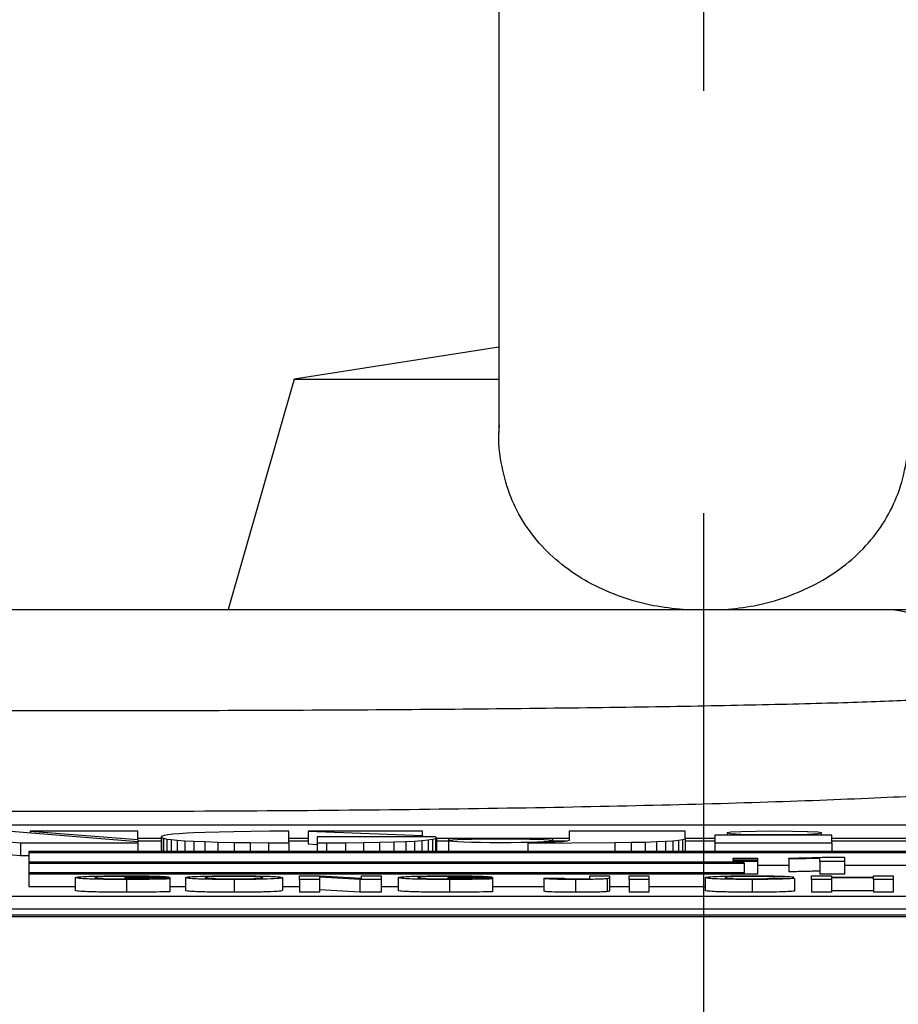
# Model space of a CAD drawing. Units: millimetres. Extents: x -28 to 1120, y -16 to 784.
# Drawn here: x 841 to 858, y 393 to 412 of the extents above; entities that cross this region are included whole.
import ezdxf

# ---------------------------------------------------------------- set-up
doc = ezdxf.new("R2010")
doc.units = ezdxf.units.MM
doc.header["$LTSCALE"] = 5.5
doc.linetypes.add('中心線', pattern=[12, 7.5, -1.5, 1.5, -1.5])
for name, color, linetype in [('CEN', 2, '中心線'), ('DIM', 3, 'Continuous'), ('MAIN', 7, 'Continuous')]:
    doc.layers.add(name, color=color, linetype=linetype)
doc.styles.get("Standard").update_dxf_attribs({"font": 'simplex.shx'})
doc.dimstyles.new('L', dxfattribs={"dimscale": 4, "dimtxt": 2.3, "dimasz": 2, "dimexe": 1, "dimexo": 1, "dimgap": 1, "dimtad": 1, "dimdec": 4, "dimdsep": 46, "dimtxsty": 'Standard', "dimcen": 0, "dimclrd": 256, "dimclre": 256, "dimclrt": 256, "dimadec": 0, "dimazin": 0, "dimtfac": 0.6, "dimtdec": 4, "dimtmove": 0, "dimatfit": 3, "dimfxl": 0, "dimtolj": 1, "dimarcsym": 0})

# ---------------------------------------------------------------- blocks, each defined once
blk = doc.blocks.new('*D21')
at = {"layer": 'Defpoints', "color": 0}
for p in [(983.088, 506.968), (724.66, 263.769), (983.088, 263.769)]:
    blk.add_point(p, dxfattribs=at)
at = {"layer": 'DIM', "lineweight": -2}
for p, q in [((724.66, 267.769), (724.66, 510.968)), ((983.088, 267.769), (983.088, 510.968)), ((732.66, 506.968), (975.088, 506.968))]:
    blk.add_line(p, q, dxfattribs=at)
at = {"layer": 'DIM'}
for points in [[(732.66, 508.301), (732.66, 505.634), (724.66, 506.968)], [(975.088, 508.301), (975.088, 505.634), (983.088, 506.968)]]:
    blk.add_solid(points, dxfattribs=at)
at = {"layer": 'DIM', "insert": (853.874, 517.977), "char_height": 9.2, "attachment_point": 5}
blk.add_mtext('\\A1;(258.5)', dxfattribs=at)

msp = doc.modelspace()

# ---------------------------------------------------------------- linework, layer by layer
at = {"layer": 'CEN'}
msp.add_line((853.87395, 162.84552), (853.87395, 448.9152), dxfattribs=at)
at = {"layer": 'MAIN'}
for p, q in [((849.87395, 434.96272), (849.87395, 403.66755)), ((849.87395, 405.33772), (845.87395, 404.71272)), ((845.87395, 404.71272), (844.58823, 400.21272)), ((845.87395, 404.71272), (849.87395, 404.71272)), ((826.37395, 400.21272), (857.37395, 400.21272)), ((857.37395, 400.21272), (864.37395, 400.21272)), ((823.87395, 396.00393), (883.87395, 396.00393)), ((837.86943, 395.86721), (840.53227, 395.65706)), ((842.82087, 395.67422), (840.26251, 395.88164)), ((840.71925, 395.88164), (842.82087, 395.71673)), ((842.82087, 395.88164), (840.71925, 395.88164)), ((840.71925, 395.88164), (840.71925, 395.84461)), ((842.82087, 395.71673), (842.82087, 395.88164)), ((843.33308, 395.79677), (843.29033, 395.78299)), ((843.40425, 395.80983), (843.33308, 395.79677)), ((843.50111, 395.82163), (843.40425, 395.80983)), ((843.6292, 395.83295), (843.50111, 395.82163)), ((843.78176, 395.84257), (843.6292, 395.83295)), ((843.90843, 395.84907), (843.78176, 395.84257)), ((844.13614, 395.85786), (843.90843, 395.84907)), ((844.40704, 395.86573), (844.13614, 395.85786)), ((844.6988, 395.87169), (844.40704, 395.86573)), ((845.03386, 395.87652), (844.6988, 395.87169)), ((845.39821, 395.8798), (845.03386, 395.87652)), ((845.77084, 395.88164), (845.39821, 395.8798)), ((845.77084, 395.65432), (845.77084, 395.88164)), ((846.14901, 395.88169), (848.38073, 395.79519)), ((848.38073, 395.88169), (846.14901, 395.88169)), ((846.14901, 395.88169), (846.14901, 395.63184)), ((848.38073, 395.79519), (848.38073, 395.88169)), ((848.38073, 395.79519), (848.38073, 395.76866)), ((851.24219, 395.88151), (851.24219, 395.69733)), ((853.50857, 395.88151), (851.24219, 395.88151)), ((853.50857, 395.73277), (853.50857, 395.88151)), ((856.37852, 395.80429), (854.08964, 395.80429)), ((854.08964, 395.80429), (854.08964, 395.65706)), ((854.33185, 395.84907), (854.33185, 395.80429)), ((856.17317, 395.80429), (856.17317, 395.84907)), ((856.37852, 395.65706), (856.37852, 395.80429)), ((840.53227, 395.65706), (842.82087, 395.65706)), ((840.53227, 395.65706), (840.53227, 395.40721)), ((843.27609, 395.73897), (842.82087, 395.73897)), ((842.82087, 395.71673), (842.82087, 395.67422)), ((843.27609, 395.69007), (842.82087, 395.69007)), ((842.82087, 395.65706), (842.82087, 395.67422)), ((842.82087, 395.65706), (842.82087, 395.48622)), ((843.29033, 395.78299), (843.27609, 395.76846)), ((843.27609, 395.76846), (843.28321, 395.75644)), ((843.27609, 395.76846), (843.27609, 395.51861)), ((843.28321, 395.75644), (843.31884, 395.7426)), ((843.28321, 395.75644), (843.28321, 395.5066)), ((843.31884, 395.7426), (843.38431, 395.72855)), ((843.31884, 395.7426), (843.31884, 395.49275)), ((843.38431, 395.72855), (843.47292, 395.71695)), ((843.38431, 395.72855), (843.38431, 395.48622)), ((843.47292, 395.71695), (843.58962, 395.70598)), ((843.47292, 395.71695), (843.47292, 395.48622)), ((843.58962, 395.70598), (843.74067, 395.69542)), ((843.58962, 395.70598), (843.58962, 395.48622)), ((843.74067, 395.69542), (843.91146, 395.68674)), ((843.74067, 395.69542), (843.74067, 395.48622)), ((843.91146, 395.68674), (844.1268, 395.67812)), ((843.91146, 395.68674), (843.91146, 395.48622)), ((844.1268, 395.67812), (844.38583, 395.67052)), ((844.1268, 395.67812), (844.1268, 395.48622)), ((844.38583, 395.67052), (844.70109, 395.66396)), ((844.38583, 395.67052), (844.38583, 395.48622)), ((844.70109, 395.66396), (845.01278, 395.65939)), ((844.70109, 395.66396), (844.70109, 395.48622)), ((845.01278, 395.65939), (845.37496, 395.65611)), ((845.01278, 395.65939), (845.01278, 395.48622)), ((845.37496, 395.65611), (845.77084, 395.65432)), ((845.37496, 395.65611), (845.37496, 395.48622)), ((846.14901, 395.73897), (845.77084, 395.73897)), ((846.14901, 395.69007), (845.77084, 395.69007)), ((845.77084, 395.65432), (845.77084, 395.48622)), ((846.14901, 395.63184), (846.32348, 395.62508)), ((846.32348, 395.76866), (846.32348, 395.65432)), ((848.63376, 395.76866), (846.32348, 395.76866)), ((846.32348, 395.65432), (846.50392, 395.65488)), ((846.32348, 395.65432), (846.32348, 395.48622)), ((846.50392, 395.65488), (846.8794, 395.65724)), ((846.50392, 395.65488), (846.50392, 395.48622)), ((846.8794, 395.65724), (847.23134, 395.66124)), ((846.8794, 395.65724), (846.8794, 395.48622)), ((847.23134, 395.66124), (847.54236, 395.6667)), ((847.23134, 395.66124), (847.23134, 395.48622)), ((847.54236, 395.6667), (847.81958, 395.67372)), ((847.54236, 395.6667), (847.54236, 395.48622)), ((847.81958, 395.67372), (848.054, 395.68207)), ((847.81958, 395.67372), (847.81958, 395.48622)), ((848.054, 395.68207), (848.22322, 395.6901)), ((848.054, 395.68207), (848.054, 395.48622)), ((848.22322, 395.6901), (848.36584, 395.69942)), ((848.22322, 395.6901), (848.22322, 395.48622)), ((848.36584, 395.69942), (848.49394, 395.71112)), ((848.36584, 395.69942), (848.36584, 395.48622)), ((848.49394, 395.71112), (848.57918, 395.72324)), ((848.49394, 395.71112), (848.49394, 395.48622)), ((848.57918, 395.72324), (848.63337, 395.73701)), ((848.57918, 395.72324), (848.57918, 395.48622)), ((848.63337, 395.73701), (848.65304, 395.75187)), ((848.63337, 395.73701), (848.63337, 395.48716)), ((848.65304, 395.75187), (848.63376, 395.76866)), ((848.65304, 395.75187), (848.65304, 395.50202)), ((851.24219, 395.73897), (848.65304, 395.73897)), ((848.89013, 395.69007), (848.65304, 395.69007)), ((848.89013, 395.72731), (848.89013, 395.48622)), ((850.44083, 395.64746), (852.13898, 395.66082)), ((850.44083, 395.64746), (850.44083, 395.48622)), ((850.92708, 395.66428), (850.92708, 395.72731)), ((851.21545, 395.69007), (850.92708, 395.69007)), ((851.12254, 395.67531), (850.9681, 395.6657)), ((851.19788, 395.68529), (851.12254, 395.67531)), ((851.24219, 395.69733), (851.19788, 395.68529)), ((852.13898, 395.66082), (852.45601, 395.66508)), ((852.13898, 395.66082), (852.13898, 395.48622)), ((852.45601, 395.66508), (852.72992, 395.67063)), ((852.45601, 395.66508), (852.45601, 395.48622)), ((852.72992, 395.67063), (852.95343, 395.67743)), ((852.72992, 395.67063), (852.72992, 395.48622)), ((852.95343, 395.67743), (853.12522, 395.68523)), ((852.95343, 395.67743), (852.95343, 395.48622)), ((853.12522, 395.68523), (853.27047, 395.69479)), ((853.12522, 395.68523), (853.12522, 395.48622)), ((853.27047, 395.69479), (853.38057, 395.70581)), ((853.27047, 395.69479), (853.27047, 395.48622)), ((853.38057, 395.70581), (853.4608, 395.71849)), ((853.38057, 395.70581), (853.38057, 395.48622)), ((853.4608, 395.71849), (853.50857, 395.73277)), ((853.4608, 395.71849), (853.4608, 395.48622)), ((854.08964, 395.73897), (853.50857, 395.73897)), ((853.50857, 395.73277), (853.50857, 395.48622)), ((854.08964, 395.69007), (853.50857, 395.69007)), ((854.08964, 395.65706), (854.08964, 395.48622)), ((854.08964, 395.65706), (856.37852, 395.65706)), ((859.90579, 395.73897), (856.37852, 395.73897)), ((859.90579, 395.69007), (856.37852, 395.69007)), ((856.37852, 395.65706), (856.37852, 395.48622)), ((839.97972, 395.45082), (840.53227, 395.40721)), ((878.53767, 395.48622), (840.6927, 395.48622)), ((840.6927, 395.48622), (840.6927, 395.46877)), ((840.6927, 395.46877), (878.53767, 395.46877)), ((840.6927, 395.46877), (840.6927, 395.27682)), ((843.27609, 395.51861), (843.28321, 395.5066)), ((843.28321, 395.5066), (843.31884, 395.49275)), ((843.31884, 395.49275), (843.34928, 395.48622)), ((848.62968, 395.48622), (848.63337, 395.48716)), ((848.63337, 395.48716), (848.65304, 395.50202)), ((840.53227, 395.40721), (840.6927, 395.40721)), ((854.66207, 395.27682), (840.6927, 395.27682)), ((840.6927, 395.27682), (840.6927, 395.25937)), ((840.6927, 395.25937), (854.66207, 395.25937)), ((840.6927, 395.25937), (840.6927, 395.06743)), ((854.44526, 395.35427), (854.92603, 395.35427)), ((854.44526, 395.3375), (854.44526, 395.35427)), ((854.92603, 395.3375), (854.44526, 395.3375)), ((854.44526, 395.3375), (854.44526, 395.30729)), ((854.44526, 395.29052), (854.44526, 395.30729)), ((854.44526, 395.30729), (854.92603, 395.30729)), ((854.92603, 395.29052), (854.44526, 395.29052)), ((854.44526, 395.29052), (854.44526, 395.27682)), ((854.66207, 395.25937), (854.66207, 395.27682)), ((854.66207, 395.25937), (854.66207, 395.06743)), ((854.92603, 395.35427), (854.92603, 395.3375)), ((854.92603, 395.3375), (854.92603, 395.30729)), ((854.92603, 395.30729), (854.92603, 395.29052)), ((854.92603, 395.29052), (854.92603, 395.04067)), ((854.92603, 395.21892), (855.535, 395.21892)), ((855.535, 395.33861), (855.535, 395.35539)), ((855.535, 395.33861), (855.535, 395.08877)), ((856.14398, 395.29052), (856.14398, 395.35263)), ((856.62475, 395.29052), (856.14398, 395.29052)), ((856.14398, 395.29052), (856.14398, 395.04067)), ((856.23913, 395.37776), (856.62475, 395.37776)), ((856.62475, 395.37776), (856.62475, 395.29052)), ((856.62475, 395.29052), (856.62475, 395.04067)), ((856.62475, 395.21892), (858.38757, 395.21892)), ((854.66207, 395.06743), (840.6927, 395.06743)), ((840.6927, 395.06743), (840.6927, 395.04998)), ((840.6927, 395.04998), (854.66207, 395.04998)), ((840.6927, 395.04998), (840.6927, 394.80013)), ((854.66207, 395.04998), (854.66207, 395.06743)), ((854.92603, 395.04067), (854.66207, 395.04067)), ((856.62475, 395.04067), (856.14398, 395.04067)), ((841.59693, 394.97456), (841.59693, 394.72471)), ((842.57128, 394.96538), (842.57128, 394.97701)), ((842.57128, 394.97701), (843.44308, 394.97701)), ((843.05846, 394.96538), (842.57128, 394.96538)), ((842.57209, 394.99849), (842.57209, 394.97701)), ((842.59893, 394.93853), (842.59893, 394.68868)), ((843.41744, 394.98954), (843.03282, 394.98685)), ((843.03282, 394.98685), (843.03282, 394.97701)), ((843.05846, 394.95627), (843.05846, 394.96538)), ((843.41744, 394.98954), (843.41744, 394.97701)), ((843.44308, 394.97701), (843.44308, 394.94898)), ((843.44308, 394.94898), (843.44308, 394.69913)), ((843.75077, 394.97391), (843.75077, 394.72406)), ((844.70229, 394.93853), (844.70229, 394.68868)), ((845.64821, 394.97423), (845.64821, 394.72438)), ((845.98154, 395.00922), (846.38338, 395.00922)), ((845.98154, 394.93943), (845.98154, 395.00922)), ((845.98154, 394.93943), (845.98154, 394.68958)), ((846.36616, 394.93943), (845.98154, 394.93943)), ((847.15742, 394.93943), (846.36616, 394.98459)), ((846.36616, 394.98459), (846.36616, 394.93943)), ((846.36616, 394.93943), (846.36616, 394.68958)), ((846.38338, 395.00922), (847.18667, 394.96336)), ((847.15742, 394.93943), (847.15742, 394.68958)), ((847.57128, 394.93943), (847.15742, 394.93943)), ((847.18667, 394.96336), (847.18667, 395.00922)), ((847.18667, 395.00922), (847.57128, 395.00922)), ((847.57128, 395.00922), (847.57128, 394.93943)), ((847.57128, 394.93943), (847.57128, 394.68958)), ((847.90462, 394.97456), (847.90462, 394.72471)), ((848.87898, 394.96538), (848.87898, 394.97701)), ((848.87898, 394.97701), (849.75077, 394.97701)), ((849.36616, 394.96538), (848.87898, 394.96538)), ((848.87978, 394.99849), (848.87978, 394.97701)), ((848.90662, 394.93853), (848.90662, 394.68868)), ((849.72513, 394.98954), (849.34051, 394.98685)), ((849.34051, 394.98685), (849.34051, 394.97701)), ((849.36616, 394.95627), (849.36616, 394.96538)), ((849.72513, 394.98954), (849.72513, 394.97701)), ((849.75077, 394.97701), (849.75077, 394.94898)), ((849.75077, 394.94898), (849.75077, 394.69913)), ((850.75077, 394.9618), (851.13539, 394.96269)), ((850.75077, 394.9618), (850.75077, 394.71195)), ((851.36856, 394.93853), (851.36856, 394.68868)), ((851.64821, 395.00922), (852.03282, 395.00922)), ((851.64821, 394.96405), (851.64821, 395.00922)), ((851.98915, 394.95195), (851.98915, 394.70211)), ((852.03282, 395.00922), (852.03282, 394.96522)), ((852.03282, 394.96522), (852.03282, 394.71537)), ((852.41744, 395.00922), (852.80205, 395.00922)), ((852.41744, 394.93943), (852.41744, 395.00922)), ((852.80205, 394.93943), (852.41744, 394.93943)), ((852.41744, 394.93943), (852.41744, 394.68958)), ((852.80205, 395.00922), (852.80205, 394.93943)), ((852.80205, 394.93943), (852.80205, 394.68958)), ((853.90462, 394.97417), (853.90462, 394.72432)), ((854.81688, 394.93943), (854.81688, 394.68958)), ((855.62257, 394.98954), (855.23795, 394.98685)), ((855.26359, 394.96538), (855.64821, 394.9609)), ((855.62257, 394.98954), (855.62257, 394.9612)), ((855.64821, 394.9609), (855.64821, 394.71105)), ((855.98154, 395.00922), (856.36616, 395.00922)), ((855.98154, 394.93943), (855.98154, 395.00922)), ((856.36616, 394.93943), (855.98154, 394.93943)), ((855.98154, 394.93943), (855.98154, 394.68958)), ((856.36616, 395.00922), (856.36616, 394.98148)), ((856.36616, 394.98148), (857.18667, 394.98148)), ((857.18667, 394.96985), (856.36616, 394.96985)), ((856.36616, 394.96985), (856.36616, 394.93943)), ((856.36616, 394.93943), (856.36616, 394.68958)), ((857.18667, 394.98148), (857.18667, 395.00922)), ((857.18667, 395.00922), (857.57128, 395.00922)), ((857.18667, 394.93943), (857.18667, 394.96985)), ((857.18667, 394.93943), (857.18667, 394.68958)), ((857.57128, 394.93943), (857.18667, 394.93943)), ((857.57128, 395.00922), (857.57128, 394.93943)), ((857.57128, 394.93943), (857.57128, 394.68958)), ((840.6927, 394.80013), (841.59693, 394.80013)), ((843.44308, 394.80013), (843.75077, 394.80013)), ((845.64821, 394.80013), (845.98154, 394.80013)), ((846.36616, 394.68958), (845.98154, 394.68958)), ((847.15742, 394.68958), (846.36616, 394.73474)), ((847.57128, 394.68958), (847.15742, 394.68958)), ((847.57128, 394.80013), (847.90462, 394.80013)), ((849.75077, 394.80013), (850.75077, 394.80013)), ((852.03282, 394.80013), (852.41744, 394.80013)), ((852.80205, 394.68958), (852.41744, 394.68958)), ((852.80205, 394.80013), (853.90462, 394.80013)), ((856.36616, 394.68958), (855.98154, 394.68958)), ((857.18667, 394.72), (856.36616, 394.72)), ((857.57128, 394.68958), (857.18667, 394.68958)), ((826.6927, 394.61516), (882.4927, 394.61516)), ((826.6927, 394.36531), (882.4927, 394.36531)), ((823.87395, 394.24581), (883.87395, 394.24581)), ((883.87395, 394.20623), (823.87395, 394.20623))]:
    msp.add_line(p, q, dxfattribs=at)
at = {"layer": 'MAIN', "flags": 128}
for points in [[(856.17317, 395.84907), (856.10309, 395.86137), (855.90352, 395.87179), (855.60483, 395.87875), (855.25251, 395.8812), (854.90019, 395.87875), (854.60151, 395.87179), (854.40193, 395.86137), (854.33185, 395.84907), (854.40193, 395.83677), (854.60151, 395.82635), (854.90019, 395.81939), (855.25251, 395.81694), (855.60483, 395.81939), (855.90352, 395.82635), (856.10309, 395.83677), (856.17317, 395.84907)], [(850.88873, 395.66296), (850.83264, 395.66102), (850.77657, 395.65909), (850.72054, 395.65715), (850.66454, 395.65522), (850.60856, 395.65328), (850.55262, 395.65134), (850.49671, 395.6494), (850.44083, 395.64746)], [(850.9681, 395.6657), (850.9582, 395.66536), (850.94829, 395.66501), (850.93837, 395.66467), (850.92845, 395.66433), (850.91853, 395.66398), (850.9086, 395.66364), (850.89867, 395.6633), (850.88873, 395.66296)]]:
    msp.add_lwpolyline(points, dxfattribs=at)
at = {"layer": 'MAIN'}
msp.add_arc((857.37395, 398.21272), 2, 10.558569, 90, dxfattribs=at)
msp.add_ellipse((849.9086, 395.69608), major_axis=(1.01848, 0), ratio=0.03861589, dxfattribs=at)
for points, knots in [([(853.47095, 400.20929), (853.27607, 400.23012), (852.86019, 400.27457), (852.25751, 400.44566), (851.67309, 400.69841), (851.14951, 401.03161), (850.69292, 401.44558), (850.3279, 401.9285), (850.05794, 402.47813), (849.91018, 403.06174), (849.85714, 403.5192), (849.8818, 403.76922), (849.8868, 403.81993)], [0, 0, 0, 0, 0.0971215, 0.20726636, 0.31508875, 0.42590497, 0.53607404, 0.64947442, 0.75862968, 0.87135638, 0.97391126, 1, 1, 1, 1]), ([(854.27694, 400.20929), (854.47182, 400.23012), (854.8877, 400.27457), (855.49038, 400.44566), (856.0748, 400.69841), (856.59838, 401.03161), (857.05497, 401.44558), (857.41999, 401.9285), (857.68995, 402.47813), (857.83771, 403.06174), (857.89076, 403.5192), (857.86609, 403.76922), (857.86109, 403.81993)], [0, 0, 0, 0, 0.0971215, 0.20726636, 0.31508875, 0.42590497, 0.53607404, 0.64947442, 0.75862968, 0.87135638, 0.97391126, 1, 1, 1, 1]), ([(824.40781, 398.57921), (824.40813, 398.57698), (824.4111, 398.55607), (824.62067, 398.51592), (825.39194, 398.46104), (826.63779, 398.40895), (828.29857, 398.36205), (830.35863, 398.32081), (832.72512, 398.28713), (835.37403, 398.26138), (838.42993, 398.24329), (841.61985, 398.23675), (844.80805, 398.24192), (847.66096, 398.25619), (850.37468, 398.27979), (852.8228, 398.31162), (854.97919, 398.35134), (856.74694, 398.39707), (858.09569, 398.44835), (859.12191, 398.50908), (859.26106, 398.55381), (859.34008, 398.57921)], [0, 0, 0, 0, 0.00627411, 0.05883044, 0.11290233, 0.16544149, 0.21949174, 0.27210396, 0.32622928, 0.37896156, 0.43321348, 0.50001665, 0.5529072, 0.60732965, 0.66021943, 0.71464372, 0.76745294, 0.82179392, 0.87450003, 0.928733, 1, 1, 1, 1]), ([(860.86312, 396.80203), (860.85703, 396.79994), (860.74052, 396.76001), (859.89665, 396.68601), (858.47025, 396.58344), (856.47843, 396.4917), (854.09924, 396.41235), (851.35777, 396.34846), (848.35244, 396.30117), (845.15849, 396.27255), (841.60664, 396.2619), (838.05134, 396.27498), (834.64753, 396.31116), (831.70532, 396.36214), (829.05915, 396.42986), (826.76717, 396.5117), (824.92151, 396.60601), (823.47819, 396.71138), (822.98366, 396.7877), (822.72938, 396.82695)], [0, 0, 0, 0, 0.003364708, 0.064444456, 0.125524713, 0.186742922, 0.247961821, 0.309276288, 0.370591336, 0.431903078, 0.493215046, 0.569552471, 0.630678216, 0.691803497, 0.752788889, 0.81377361, 0.874663617, 0.935553023, 1, 1, 1, 1]), ([(855.535, 395.35539), (855.70454, 395.3582), (856.00674, 395.3632), (856.16823, 395.37332), (856.23913, 395.37776)], [0, 0, 0, 0, 0.56099325, 1, 1, 1, 1]), ([(856.14398, 395.35263), (856.0425, 395.34935), (855.86121, 395.3435), (855.63472, 395.34011), (855.535, 395.33861)], [0, 0, 0, 0, 0.55974776, 1, 1, 1, 1]), ([(856.14398, 395.10278), (856.0425, 395.09951), (855.86121, 395.09365), (855.63472, 395.09026), (855.535, 395.08877)], [0, 0, 0, 0, 0.55974776, 1, 1, 1, 1]), ([(841.59693, 394.97456), (841.60334, 394.97818), (841.61617, 394.9854), (841.72783, 394.99484), (841.89525, 395.00223), (842.03477, 395.00519), (842.10454, 395.00667)], [0, 0, 0, 0, 0.28014638, 0.55997985, 0.77994438, 1, 1, 1, 1]), ([(842.59893, 394.93853), (842.44647, 394.939), (842.14232, 394.93995), (841.79173, 394.94953), (841.62495, 394.9621), (841.60627, 394.97041), (841.59693, 394.97456)], [0, 0, 0, 0, 0.28009098, 0.55874843, 0.77919124, 1, 1, 1, 1]), ([(842.57209, 394.99849), (842.47664, 394.99817), (842.28617, 394.99755), (842.07715, 394.991), (841.99154, 394.98292), (841.98488, 394.97773), (841.98154, 394.97514)], [0, 0, 0, 0, 0.27980176, 0.5583312, 0.77882551, 1, 1, 1, 1]), ([(841.98154, 394.97514), (841.98612, 394.9717), (841.99525, 394.96487), (842.12332, 394.95604), (842.33942, 394.95089), (842.49394, 394.9504), (842.57128, 394.95016)], [0, 0, 0, 0, 0.28103616, 0.56000608, 0.77976923, 1, 1, 1, 1]), ([(842.10454, 395.00667), (842.18977, 395.00783), (842.34218, 395.00991), (842.50537, 395.01005), (842.57729, 395.01012)], [0, 0, 0, 0, 0.55923838, 1, 1, 1, 1]), ([(842.57128, 394.95016), (842.66976, 394.9506), (842.84588, 394.95137), (842.99342, 394.95477), (843.05846, 394.95627)], [0, 0, 0, 0, 0.55909776, 1, 1, 1, 1]), ([(843.03282, 394.98685), (843.01233, 394.98874), (842.97137, 394.99252), (842.84645, 394.9963), (842.70776, 394.99824), (842.61733, 394.9984), (842.57209, 394.99849)], [0, 0, 0, 0, 0.27982099, 0.55927896, 0.77946577, 1, 1, 1, 1]), ([(842.57729, 395.01012), (842.68256, 395.00995), (842.89253, 395.00961), (843.16523, 395.00516), (843.34655, 394.99786), (843.3938, 394.99231), (843.41744, 394.98954)], [0, 0, 0, 0, 0.28067383, 0.55986003, 0.77975891, 1, 1, 1, 1]), ([(843.44308, 394.94898), (843.35891, 394.94686), (843.22008, 394.94337), (842.99578, 394.94054), (842.80017, 394.93882), (842.666, 394.93863), (842.59893, 394.93853)], [0, 0, 0, 0, 0.339160676, 0.559448191, 0.779745555, 1, 1, 1, 1]), ([(843.75077, 394.97391), (843.75349, 394.97731), (843.75835, 394.98339), (843.81514, 394.98913), (843.84011, 394.99165)], [0, 0, 0, 0, 0.56017077, 1, 1, 1, 1]), ([(844.70229, 394.93853), (844.55436, 394.939), (844.2591, 394.93993), (843.9277, 394.94959), (843.7699, 394.96181), (843.75715, 394.96987), (843.75077, 394.97391)], [0, 0, 0, 0, 0.27994249, 0.55870402, 0.77904493, 1, 1, 1, 1]), ([(843.84011, 394.99165), (843.89924, 394.99536), (844.00482, 395.002), (844.19259, 395.00573), (844.27521, 395.00738)], [0, 0, 0, 0, 0.55995567, 1, 1, 1, 1]), ([(844.70149, 394.99849), (844.60636, 394.9981), (844.41631, 394.99734), (844.16237, 394.98827), (844.14563, 394.97964), (844.13539, 394.97437)], [0, 0, 0, 0, 0.28027779, 0.55987689, 1, 1, 1, 1]), ([(844.13539, 394.97437), (844.13998, 394.97106), (844.14913, 394.96448), (844.27457, 394.95607), (844.47849, 394.95094), (844.62713, 394.95042), (844.70149, 394.95016)], [0, 0, 0, 0, 0.2810208, 0.56011616, 0.77993925, 1, 1, 1, 1]), ([(844.27521, 395.00738), (844.35185, 395.00829), (844.48881, 395.00991), (844.63313, 395.01005), (844.69668, 395.01012)], [0, 0, 0, 0, 0.55956445, 1, 1, 1, 1]), ([(844.69668, 395.01012), (844.84569, 395.00962), (845.14317, 395.00864), (845.47428, 394.99877), (845.62945, 394.98642), (845.64195, 394.97829), (845.64821, 394.97423)], [0, 0, 0, 0, 0.27983069, 0.55866913, 0.77900555, 1, 1, 1, 1]), ([(845.26359, 394.97456), (845.25951, 394.97785), (845.25138, 394.98439), (845.13036, 394.99287), (844.92369, 394.99783), (844.77563, 394.99827), (844.70149, 394.99849)], [0, 0, 0, 0, 0.28108735, 0.56001311, 0.77969141, 1, 1, 1, 1]), ([(844.70149, 394.95016), (844.79656, 394.95059), (844.98663, 394.95145), (845.23586, 394.96067), (845.25307, 394.96929), (845.26359, 394.97456)], [0, 0, 0, 0, 0.27999121, 0.55976838, 1, 1, 1, 1]), ([(845.64821, 394.97423), (845.63836, 394.96907), (845.61871, 394.95878), (845.38567, 394.94626), (845.0501, 394.93941), (844.81834, 394.93882), (844.70229, 394.93853)], [0, 0, 0, 0, 0.280551, 0.55948817, 0.77943399, 1, 1, 1, 1]), ([(847.90462, 394.97456), (847.91103, 394.97818), (847.92386, 394.9854), (848.03552, 394.99484), (848.20295, 395.00223), (848.34246, 395.00519), (848.41223, 395.00667)], [0, 0, 0, 0, 0.28014638, 0.55997985, 0.77994438, 1, 1, 1, 1]), ([(848.90662, 394.93853), (848.75416, 394.939), (848.45002, 394.93995), (848.09942, 394.94953), (847.93264, 394.9621), (847.91396, 394.97041), (847.90462, 394.97456)], [0, 0, 0, 0, 0.28009098, 0.55874843, 0.77919124, 1, 1, 1, 1]), ([(848.87978, 394.99849), (848.78433, 394.99817), (848.59386, 394.99755), (848.38484, 394.991), (848.29923, 394.98292), (848.29257, 394.97773), (848.28923, 394.97514)], [0, 0, 0, 0, 0.27980176, 0.5583312, 0.77882551, 1, 1, 1, 1]), ([(848.28923, 394.97514), (848.29381, 394.9717), (848.30294, 394.96487), (848.43101, 394.95604), (848.64711, 394.95089), (848.80163, 394.9504), (848.87898, 394.95016)], [0, 0, 0, 0, 0.28103616, 0.56000608, 0.77976923, 1, 1, 1, 1]), ([(848.41223, 395.00667), (848.49746, 395.00783), (848.64987, 395.00991), (848.81306, 395.01005), (848.88499, 395.01012)], [0, 0, 0, 0, 0.55923838, 1, 1, 1, 1]), ([(848.87898, 394.95016), (848.97745, 394.9506), (849.15357, 394.95137), (849.30111, 394.95477), (849.36616, 394.95627)], [0, 0, 0, 0, 0.55909776, 1, 1, 1, 1]), ([(849.34051, 394.98685), (849.32002, 394.98874), (849.27906, 394.99252), (849.15414, 394.9963), (849.01545, 394.99824), (848.92503, 394.9984), (848.87978, 394.99849)], [0, 0, 0, 0, 0.27982099, 0.55927896, 0.77946577, 1, 1, 1, 1]), ([(848.88499, 395.01012), (848.99025, 395.00995), (849.20023, 395.00961), (849.47292, 395.00516), (849.65424, 394.99786), (849.70149, 394.99231), (849.72513, 394.98954)], [0, 0, 0, 0, 0.28067383, 0.55986003, 0.77975891, 1, 1, 1, 1]), ([(849.75077, 394.94898), (849.6666, 394.94686), (849.52777, 394.94337), (849.30347, 394.94054), (849.10786, 394.93882), (848.9737, 394.93863), (848.90662, 394.93853)], [0, 0, 0, 0, 0.33916068, 0.55944819, 0.77974555, 1, 1, 1, 1]), ([(851.36856, 394.93853), (851.271, 394.93878), (851.07661, 394.93929), (850.85425, 394.94561), (850.76246, 394.95384), (850.75467, 394.95914), (850.75077, 394.9618)], [0, 0, 0, 0, 0.28024575, 0.55841609, 0.77882663, 1, 1, 1, 1]), ([(851.13539, 394.96269), (851.13753, 394.96101), (851.14136, 394.95801), (851.1734, 394.95523), (851.18747, 394.95401)], [0, 0, 0, 0, 0.56101802, 1, 1, 1, 1]), ([(851.18747, 394.95401), (851.20091, 394.95336), (851.22776, 394.95207), (851.29818, 394.95047), (851.35731, 394.95028), (851.3934, 394.95016)], [0, 0, 0, 0, 0.280672214, 0.560843568, 1, 1, 1, 1]), ([(851.98915, 394.95195), (851.95776, 394.94963), (851.89497, 394.94499), (851.67449, 394.93937), (851.48456, 394.93885), (851.36856, 394.93853)], [0, 0, 0, 0, 0.28012164, 0.5603549, 1, 1, 1, 1]), ([(851.3934, 394.95016), (851.43982, 394.95027), (851.50952, 394.95043), (851.5863, 394.95237), (851.64946, 394.95673), (851.64876, 394.96079), (851.64821, 394.96405)], [0, 0, 0, 0, 0.24939608, 0.37442582, 0.49945431, 1, 1, 1, 1]), ([(852.03282, 394.96522), (852.03237, 394.96271), (852.03157, 394.95823), (852.00211, 394.95387), (851.98915, 394.95195)], [0, 0, 0, 0, 0.56029435, 1, 1, 1, 1]), ([(853.90462, 394.97417), (853.91358, 394.9793), (853.93145, 394.98952), (854.15603, 395.00207), (854.48481, 395.00918), (854.71517, 395.00981), (854.8305, 395.01012)], [0, 0, 0, 0, 0.28068848, 0.55962173, 0.77953523, 1, 1, 1, 1]), ([(854.81688, 394.93943), (854.67411, 394.93997), (854.3888, 394.94106), (854.07645, 394.95069), (853.92337, 394.96247), (853.91087, 394.97027), (853.90462, 394.97417)], [0, 0, 0, 0, 0.27957132, 0.55870808, 0.77905261, 1, 1, 1, 1]), ([(854.80366, 394.99849), (854.74385, 394.99833), (854.62433, 394.998), (854.46602, 394.99474), (854.30491, 394.98738), (854.2957, 394.98022), (854.28923, 394.97519)], [0, 0, 0, 0, 0.18715, 0.37398018, 0.56073773, 1, 1, 1, 1]), ([(854.28923, 394.97519), (854.29231, 394.97201), (854.29843, 394.96567), (854.39075, 394.95708), (854.58543, 394.95181), (854.72927, 394.95131), (854.80125, 394.95106)], [0, 0, 0, 0, 0.28134558, 0.56053714, 0.78008315, 1, 1, 1, 1]), ([(854.80125, 394.95106), (854.86425, 394.95128), (854.99012, 394.95171), (855.18071, 394.9566), (855.23216, 394.96205), (855.26359, 394.96538)], [0, 0, 0, 0, 0.28047327, 0.56045461, 1, 1, 1, 1]), ([(855.23795, 394.98685), (855.22023, 394.98871), (855.18481, 394.99241), (855.06707, 394.99618), (854.93482, 394.99821), (854.8474, 394.9984), (854.80366, 394.99849)], [0, 0, 0, 0, 0.27982999, 0.55927498, 0.77949323, 1, 1, 1, 1]), ([(855.64821, 394.9609), (855.61253, 394.95745), (855.54133, 394.95055), (855.25829, 394.94103), (854.98416, 394.94003), (854.81688, 394.93943)], [0, 0, 0, 0, 0.28127649, 0.56139879, 1, 1, 1, 1]), ([(854.8305, 395.01012), (854.95328, 395.00981), (855.17256, 395.00925), (855.34455, 395.00455), (855.42024, 395.00248)], [0, 0, 0, 0, 0.55991319, 1, 1, 1, 1]), ([(855.42024, 395.00248), (855.47107, 395.00031), (855.56199, 394.99643), (855.60403, 394.99165), (855.62257, 394.98954)], [0, 0, 0, 0, 0.55895975, 1, 1, 1, 1]), ([(842.59893, 394.68868), (842.44647, 394.68916), (842.14232, 394.6901), (841.79173, 394.69969), (841.62495, 394.71226), (841.60627, 394.72056), (841.59693, 394.72471)], [0, 0, 0, 0, 0.28009098, 0.55874843, 0.77919124, 1, 1, 1, 1]), ([(843.44308, 394.69913), (843.35891, 394.69701), (843.22008, 394.69352), (842.99578, 394.69069), (842.80017, 394.68898), (842.666, 394.68878), (842.59893, 394.68868)], [0, 0, 0, 0, 0.33916068, 0.55944819, 0.77974555, 1, 1, 1, 1]), ([(844.70229, 394.68868), (844.55436, 394.68915), (844.2591, 394.69009), (843.9277, 394.69974), (843.7699, 394.71196), (843.75715, 394.72002), (843.75077, 394.72406)], [0, 0, 0, 0, 0.279942487, 0.558704025, 0.779044926, 1, 1, 1, 1]), ([(845.64821, 394.72438), (845.63836, 394.71922), (845.61871, 394.70893), (845.38567, 394.69641), (845.0501, 394.68956), (844.81834, 394.68898), (844.70229, 394.68868)], [0, 0, 0, 0, 0.280551, 0.55948817, 0.77943399, 1, 1, 1, 1]), ([(848.90662, 394.68868), (848.75416, 394.68916), (848.45002, 394.6901), (848.09942, 394.69969), (847.93264, 394.71226), (847.91396, 394.72056), (847.90462, 394.72471)], [0, 0, 0, 0, 0.28009098, 0.55874843, 0.77919124, 1, 1, 1, 1]), ([(849.75077, 394.69913), (849.6666, 394.69701), (849.52777, 394.69352), (849.30347, 394.69069), (849.10786, 394.68898), (848.9737, 394.68878), (848.90662, 394.68868)], [0, 0, 0, 0, 0.339160676, 0.559448191, 0.779745555, 1, 1, 1, 1]), ([(851.36856, 394.68868), (851.271, 394.68894), (851.07661, 394.68944), (850.85425, 394.69576), (850.76246, 394.704), (850.75467, 394.7093), (850.75077, 394.71195)], [0, 0, 0, 0, 0.28024575, 0.55841609, 0.77882663, 1, 1, 1, 1]), ([(851.98915, 394.70211), (851.95776, 394.69978), (851.89497, 394.69514), (851.67449, 394.68952), (851.48456, 394.689), (851.36856, 394.68868)], [0, 0, 0, 0, 0.28012164, 0.5603549, 1, 1, 1, 1]), ([(852.03282, 394.71537), (852.03237, 394.71286), (852.03157, 394.70838), (852.00211, 394.70402), (851.98915, 394.70211)], [0, 0, 0, 0, 0.56029435, 1, 1, 1, 1]), ([(854.81688, 394.68958), (854.67411, 394.69012), (854.3888, 394.69122), (854.07645, 394.70084), (853.92337, 394.71262), (853.91087, 394.72042), (853.90462, 394.72432)], [0, 0, 0, 0, 0.279571321, 0.55870808, 0.779052609, 1, 1, 1, 1]), ([(855.64821, 394.71105), (855.61253, 394.7076), (855.54133, 394.7007), (855.25829, 394.69118), (854.98416, 394.69018), (854.81688, 394.68958)], [0, 0, 0, 0, 0.28127649, 0.56139879, 1, 1, 1, 1])]:
    msp.add_open_spline(points, degree=3, knots=knots, dxfattribs=at)

# ---------------------------------------------------------------- dimensions: what is measured, and where the dimension line sits
at = {"layer": 'DIM'}
dim = msp.add_linear_dim(base=(983.08758, 506.96755), p1=(724.66032, 263.76868), p2=(983.08758, 263.76868), text='(258.5)', dimstyle='L', dxfattribs=at)
dim.commit()
dim.dimension.update_dxf_attribs({"geometry": '*D21', "text_midpoint": (853.87395, 517.97707)})

doc.saveas('drawing.dxf')
